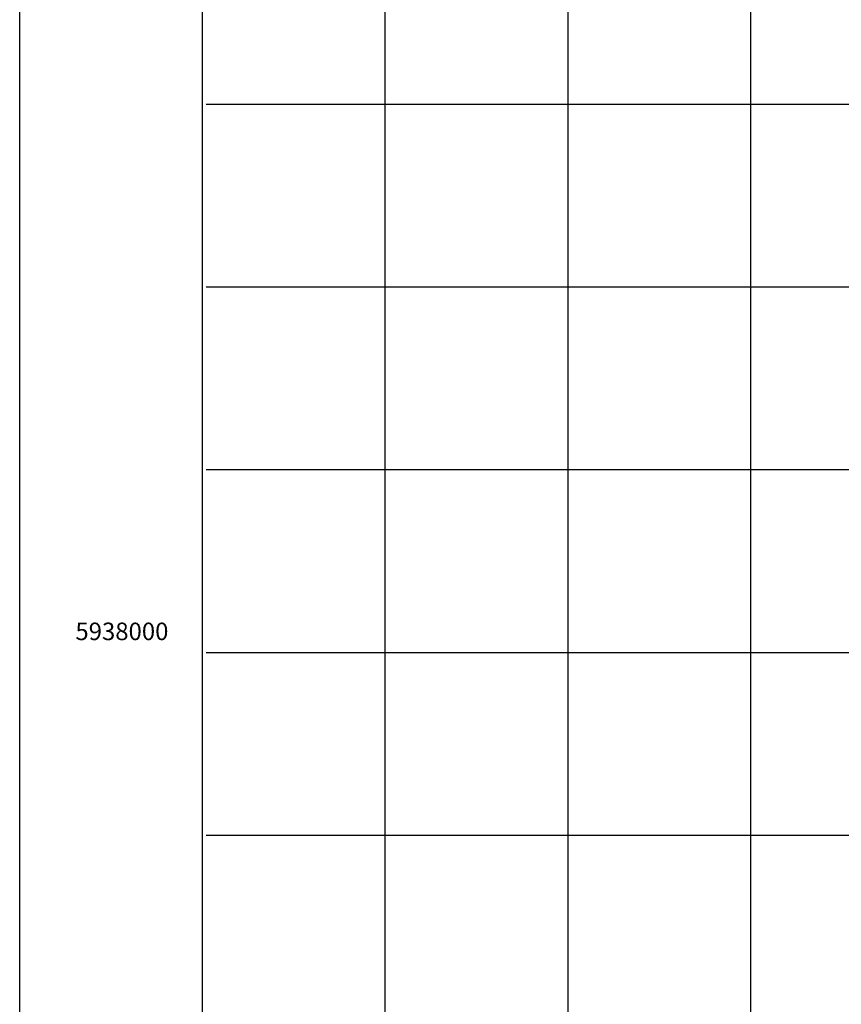
# Model space of a CAD drawing. Extents: x 725501 to 784060, y 5837528 to 5949745.
# Drawn here: x 725501 to 727748, y 5846726 to 5849420 of the extents above; entities that cross this region are included whole.
import ezdxf

# ---------------------------------------------------------------- set-up
doc = ezdxf.new("R2010")
doc.units = 0
doc.header["$LTSCALE"] = 20
doc.header["$MEASUREMENT"] = 0
doc.linetypes.add('T01', pattern=[10000, 10000])
doc.layers.add('MALLA_UTM_Y_COORD', color=8, linetype='CONTINUOUS')
doc.layers.add('VIÑETA', color=7, linetype='CONTINUOUS')
doc.styles.get("Standard").update_dxf_attribs({"font": 'romans.shx'})

msp = doc.modelspace()

# ---------------------------------------------------------------- linework, layer by layer
at = {"layer": 'MALLA_UTM_Y_COORD', "linetype": 'T01'}
for points in [[(726500, 5865688.7), (726500, 5837688.7)], [(727000, 5865688.7), (727000, 5837688.7)], [(726000, 5851688.7), (726000, 5837688.7)], [(727500, 5851688.7), (727500, 5837688.7)], [(726011, 5849188.7), (740000, 5849188.7)], [(726011, 5848688.7), (784000, 5848688.7)], [(726011, 5848188.7), (784000, 5848188.7)], [(726011, 5847688.7), (740000, 5847688.7)], [(726011, 5847188.7), (740000, 5847188.7)]]:
    msp.add_lwpolyline(points, dxfattribs=at)
at = {"layer": 'VIÑETA', "ltscale": 1.4}
msp.add_lwpolyline([(725501, 5865933.9), (784060.2, 5865933.9), (784060.2, 5837527.7), (725501, 5837527.7)], close=True, dxfattribs=at)

# ---------------------------------------------------------------- texts
at = {"layer": 'MALLA_UTM_Y_COORD', "color": 7}
msp.add_text('5938000                                                                        ', height=48, dxfattribs=at).set_placement((725653.4, 5847722.1))

doc.saveas('drawing.dxf')
